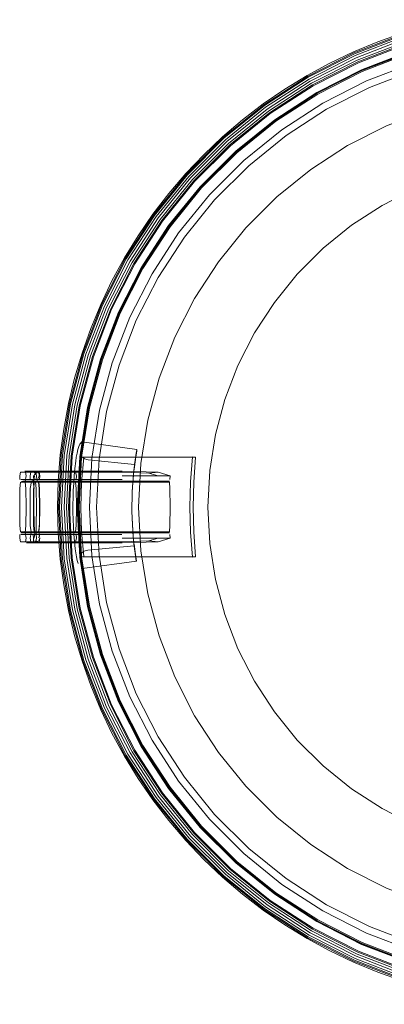
# Model space of a CAD drawing. Units: metres. Extents: x 2.38 to 6.96, y -4.16 to -0.53.
# Drawn here: x 5.24 to 5.37, y -2.81 to -2.45 of the extents above; entities that cross this region are included whole.
import ezdxf

# ---------------------------------------------------------------- set-up
doc = ezdxf.new("R2010")
doc.units = ezdxf.units.M
doc.header["$MEASUREMENT"] = 0

# ---------------------------------------------------------------- blocks, each defined once
blk = doc.blocks.new('0e8723e9-9acb-4696-9122-fbc1998381ec')
at = {"color": 18, "lineweight": 9, "true_color": 0x000000}
for p, q in [((5.35786, -2.46879), (5.37503, -2.4622)), ((5.34147, -2.47714), (5.35786, -2.46879)), ((5.31223, -2.49924), (5.32646, -2.48772)), ((5.29875, -2.51172), (5.31175, -2.49872)), ((5.29957, -2.51245), (5.31249, -2.49954)), ((5.28646, -2.52549), (5.29809, -2.51113)), ((5.28806, -2.52665), (5.29957, -2.51245)), ((5.27468, -2.53999), (5.28486, -2.52432)), ((5.2764, -2.54098), (5.28646, -2.52549)), ((5.25573, -2.59236), (5.26054, -2.57443)), ((5.25173, -2.61059), (5.25466, -2.59213)), ((5.25283, -2.6107), (5.25573, -2.59236)), ((5.25815, -2.59288), (5.25528, -2.61096)), ((5.27796, -2.61484), (5.27796, -2.61477)), ((5.23925, -2.61678), (5.23836, -2.61678)), ((5.2416, -2.61635), (5.24059, -2.61635)), ((5.2426, -2.61678), (5.24185, -2.61678)), ((5.2426, -2.61678), (5.2437, -2.61678)), ((5.24471, -2.61678), (5.2437, -2.61678)), ((5.24815, -2.61635), (5.24372, -2.61635)), ((5.24405, -2.61635), (5.24857, -2.61635)), ((5.24407, -2.61635), (5.2449, -2.61635)), ((5.25347, -2.61635), (5.2449, -2.61635)), ((5.24532, -2.61678), (5.24858, -2.61678)), ((5.24563, -2.61678), (5.24608, -2.61678)), ((5.24815, -2.61635), (5.25068, -2.61635)), ((5.24857, -2.61635), (5.25082, -2.61635)), ((5.24935, -2.61678), (5.25495, -2.61678)), ((5.25068, -2.61635), (5.25367, -2.61635)), ((5.25298, -2.61635), (5.25082, -2.61635)), ((5.25327, -2.61678), (5.2516, -2.61678)), ((5.25298, -2.61635), (5.25423, -2.61635)), ((5.25561, -2.61635), (5.25367, -2.61635)), ((5.27357, -2.61807), (5.29076, -2.61807)), ((5.24046, -2.62012), (5.23858, -2.62012)), ((5.24044, -2.62029), (5.23964, -2.62029)), ((5.24432, -2.61941), (5.24058, -2.61941)), ((5.24181, -2.61941), (5.24201, -2.61996)), ((5.24208, -2.62012), (5.24201, -2.61996)), ((5.24223, -2.62012), (5.24312, -2.62012)), ((5.24282, -2.62012), (5.24254, -2.62012)), ((5.24517, -2.61941), (5.24352, -2.61941)), ((5.24374, -2.61941), (5.24444, -2.61941)), ((5.24393, -2.62029), (5.24517, -2.62029)), ((5.25443, -2.61996), (5.24448, -2.61996)), ((5.24454, -2.61996), (5.24595, -2.61996)), ((5.24718, -2.62029), (5.24479, -2.62029)), ((5.24502, -2.61941), (5.24738, -2.61941)), ((5.24517, -2.62029), (5.24604, -2.62029)), ((5.24532, -2.62029), (5.24742, -2.62029)), ((5.24676, -2.62012), (5.24548, -2.62012)), ((5.2482, -2.61996), (5.24595, -2.61996)), ((5.24595, -2.62029), (5.2482, -2.62029)), ((5.24676, -2.62012), (5.24828, -2.62012)), ((5.24714, -2.62029), (5.24932, -2.62029)), ((5.24842, -2.62012), (5.24768, -2.62012)), ((5.24895, -2.62029), (5.24774, -2.62029)), ((5.24776, -2.62012), (5.25482, -2.62012)), ((5.25249, -2.61941), (5.24808, -2.61941)), ((5.25074, -2.61996), (5.2482, -2.61996)), ((5.25078, -2.61996), (5.24861, -2.61996)), ((5.24895, -2.62029), (5.25089, -2.62029)), ((5.24932, -2.62029), (5.25124, -2.62029)), ((5.25665, -2.61941), (5.25034, -2.61941)), ((5.25074, -2.61996), (5.25244, -2.61996)), ((5.25336, -2.61996), (5.25078, -2.61996)), ((5.25089, -2.62029), (5.25416, -2.62029)), ((5.25263, -2.61941), (5.25092, -2.61941)), ((5.26021, -2.62029), (5.25201, -2.62029)), ((5.25241, -2.61941), (5.25363, -2.61941)), ((5.25402, -2.61996), (5.25244, -2.61996)), ((5.25307, -2.62012), (5.25499, -2.62012)), ((5.26022, -2.61941), (5.25332, -2.61941)), ((5.26021, -2.61996), (5.25336, -2.61996)), ((5.28614, -2.62012), (5.25482, -2.62012)), ((5.27354, -2.61941), (5.25497, -2.61941)), ((5.27719, -2.62411), (5.27711, -2.6263)), ((5.27709, -2.6309), (5.27709, -2.63085)), ((5.24374, -2.6382), (5.24394, -2.63588)), ((5.23816, -2.63909), (5.23745, -2.63909)), ((5.23953, -2.63909), (5.23816, -2.63909)), ((5.2393, -2.6382), (5.23841, -2.6382)), ((5.23953, -2.63909), (5.24055, -2.63909)), ((5.23964, -2.63853), (5.24138, -2.63853)), ((5.2417, -2.63853), (5.24124, -2.63853)), ((5.24253, -2.63837), (5.24166, -2.63837)), ((5.24213, -2.63853), (5.2417, -2.63853)), ((5.24172, -2.63837), (5.24266, -2.63837)), ((5.24265, -2.6382), (5.24191, -2.6382)), ((5.24293, -2.63837), (5.24266, -2.63837)), ((5.24385, -2.63909), (5.24327, -2.63909)), ((5.24459, -2.63837), (5.24381, -2.63837)), ((5.24774, -2.63853), (5.24479, -2.63853)), ((5.24502, -2.63837), (5.24643, -2.63837)), ((5.24517, -2.6382), (5.24851, -2.6382)), ((5.24592, -2.6382), (5.25573, -2.6382)), ((5.25287, -2.63853), (5.24592, -2.63853)), ((5.24776, -2.63837), (5.24616, -2.63837)), ((5.25291, -2.63853), (5.24632, -2.63853)), ((5.25249, -2.63909), (5.24725, -2.63909)), ((5.25201, -2.63853), (5.24767, -2.63853)), ((5.24776, -2.63837), (5.24971, -2.63837)), ((5.24779, -2.63853), (5.25023, -2.63853)), ((5.24794, -2.63909), (5.24944, -2.63909)), ((5.24833, -2.63853), (5.25024, -2.63853)), ((5.25495, -2.6382), (5.24851, -2.6382)), ((5.24903, -2.6382), (5.25325, -2.6382)), ((5.24903, -2.63853), (5.2516, -2.63853)), ((5.24971, -2.63837), (5.25338, -2.63837)), ((5.25426, -2.63837), (5.24994, -2.63837)), ((5.25236, -2.63853), (5.25023, -2.63853)), ((5.25214, -2.63853), (5.25024, -2.63853)), ((5.25076, -2.63837), (5.25241, -2.63837)), ((5.25597, -2.63909), (5.25167, -2.63909)), ((5.25201, -2.6382), (5.27342, -2.6382)), ((5.25493, -2.63837), (5.25232, -2.63837)), ((5.25495, -2.63853), (5.25236, -2.63853)), ((5.25287, -2.63853), (5.2564, -2.63853)), ((5.25325, -2.6382), (5.25472, -2.6382)), ((5.27336, -2.63837), (5.25338, -2.63837)), ((5.25452, -2.63853), (5.25373, -2.63853)), ((5.25472, -2.6382), (5.25631, -2.6382)), ((5.25478, -2.63909), (5.2735, -2.63909)), ((5.27345, -2.6382), (5.25495, -2.6382)), ((5.25495, -2.63853), (5.26029, -2.63853)), ((5.23836, -2.64171), (5.24118, -2.64171)), ((5.24405, -2.64214), (5.23983, -2.64214)), ((5.24328, -2.64171), (5.24417, -2.64171)), ((5.2454, -2.64214), (5.24373, -2.64214)), ((5.24375, -2.64135), (5.24404, -2.64028)), ((5.246, -2.64214), (5.24405, -2.64214)), ((5.2444, -2.64214), (5.24936, -2.64214)), ((5.24486, -2.64171), (5.24608, -2.64171)), ((5.2454, -2.64214), (5.24994, -2.64214)), ((5.24987, -2.64171), (5.24591, -2.64171)), ((5.24931, -2.64214), (5.246, -2.64214)), ((5.24782, -2.64171), (5.24608, -2.64171)), ((5.25148, -2.64171), (5.24784, -2.64171)), ((5.24931, -2.64214), (5.25229, -2.64214)), ((5.25347, -2.64214), (5.24994, -2.64214)), ((5.25025, -2.64171), (5.2536, -2.64171)), ((5.2527, -2.64171), (5.2509, -2.64171)), ((5.25148, -2.64171), (5.25578, -2.64171)), ((5.25423, -2.64214), (5.25229, -2.64214)), ((5.2527, -2.64171), (5.25412, -2.64171)), ((5.27355, -2.64214), (5.25347, -2.64214)), ((5.25475, -2.64171), (5.25593, -2.64171)), ((5.25666, -2.64171), (5.25593, -2.64171)), ((5.27502, -2.7183), (5.26655, -2.70169)), ((5.27563, -2.71795), (5.2672, -2.7014)), ((5.27777, -2.71672), (5.26946, -2.7004)), ((5.30984, -2.7619), (5.29662, -2.74869)), ((5.32605, -2.77135), (5.31175, -2.75978)), ((5.32553, -2.77206), (5.31116, -2.76043)), ((5.3575, -2.79051), (5.37476, -2.79713)), ((5.37537, -2.79525), (5.35831, -2.7887))]:
    blk.add_line(p, q, dxfattribs=at)
for points in [[(5.37448, -2.46052), (5.35714, -2.46718), (5.37448, -2.46052), (5.39243, -2.45572)], [(5.42933, -2.45431), (5.41103, -2.45527), (5.39294, -2.45813), (5.37525, -2.46287), (5.35815, -2.46943), (5.37525, -2.46287), (5.39294, -2.45813), (5.41103, -2.45527), (5.42933, -2.45431), (5.44762, -2.45527)], [(5.3567, -2.46618), (5.34004, -2.47466), (5.32437, -2.48483), (5.30984, -2.49659), (5.32437, -2.48483), (5.34004, -2.47466), (5.3567, -2.46618), (5.37414, -2.45948)], [(5.35685, -2.46653), (5.34024, -2.475), (5.35685, -2.46653), (5.37427, -2.45985)], [(5.37537, -2.46325), (5.35831, -2.46979), (5.34202, -2.47809), (5.35831, -2.46979), (5.37537, -2.46325), (5.39302, -2.45852)], [(5.3575, -2.46798), (5.34103, -2.47637), (5.32553, -2.48644), (5.34103, -2.47637), (5.3575, -2.46798), (5.37476, -2.46136)], [(5.34059, -2.47561), (5.32501, -2.48572), (5.34059, -2.47561), (5.35714, -2.46718)], [(5.34183, -2.47775), (5.32646, -2.48772), (5.34183, -2.47775), (5.35815, -2.46943)], [(5.3246, -2.48515), (5.3101, -2.49688), (5.3246, -2.48515), (5.34024, -2.475)], [(5.32605, -2.48715), (5.31175, -2.49872), (5.32605, -2.48715), (5.34147, -2.47714)], [(5.32669, -2.48804), (5.31249, -2.49954), (5.32669, -2.48804), (5.34202, -2.47809)], [(5.31058, -2.49741), (5.29744, -2.51054), (5.31058, -2.49741), (5.32501, -2.48572)], [(5.31116, -2.49806), (5.29809, -2.51113), (5.31116, -2.49806), (5.32553, -2.48644)], [(5.29691, -2.51007), (5.28518, -2.52456), (5.27502, -2.54019), (5.28518, -2.52456), (5.29691, -2.51007), (5.3101, -2.49688)], [(5.30984, -2.49659), (5.29662, -2.5098), (5.28486, -2.52432), (5.29662, -2.5098)], [(5.28775, -2.52642), (5.27777, -2.54178), (5.28775, -2.52642), (5.29928, -2.51219), (5.31223, -2.49924), (5.29928, -2.51219)], [(5.34124, -2.50805), (5.32905, -2.51792), (5.31796, -2.52901), (5.30808, -2.54119), (5.31796, -2.52901), (5.32905, -2.51792), (5.34124, -2.50805), (5.35439, -2.49951)], [(5.39068, -2.51036), (5.37846, -2.51505), (5.3668, -2.52099), (5.37846, -2.51505), (5.39068, -2.51036), (5.40333, -2.50698)], [(5.28575, -2.52497), (5.29744, -2.51054), (5.28575, -2.52497), (5.27563, -2.54054)], [(5.28718, -2.52601), (5.27716, -2.54143), (5.28718, -2.52601), (5.29875, -2.51172)], [(5.27811, -2.54197), (5.28806, -2.52665), (5.27811, -2.54197), (5.26981, -2.55825), (5.26326, -2.57531), (5.25853, -2.59296), (5.26326, -2.57531), (5.26981, -2.55825)], [(5.268, -2.55745), (5.26138, -2.5747), (5.2566, -2.59255), (5.2537, -2.6108), (5.2566, -2.59255), (5.26138, -2.5747), (5.268, -2.55745), (5.2764, -2.54098)], [(5.2595, -2.57409), (5.25466, -2.59213), (5.2595, -2.57409), (5.26619, -2.55664), (5.27468, -2.53999), (5.26619, -2.55664)], [(5.26655, -2.5568), (5.25987, -2.57421), (5.25504, -2.59222), (5.25987, -2.57421), (5.26655, -2.5568), (5.27502, -2.54019)], [(5.27563, -2.54054), (5.2672, -2.55709), (5.26054, -2.57443), (5.2672, -2.55709)], [(5.2868, -2.58295), (5.28274, -2.5981), (5.2868, -2.58295), (5.29242, -2.56831), (5.29954, -2.55434), (5.30808, -2.54119), (5.29954, -2.55434), (5.29242, -2.56831)], [(5.26881, -2.55781), (5.26222, -2.57497), (5.25746, -2.59273), (5.25458, -2.61089), (5.25746, -2.59273), (5.26222, -2.57497), (5.26881, -2.55781), (5.27716, -2.54143)], [(5.26946, -2.55809), (5.26289, -2.57519), (5.25815, -2.59288), (5.26289, -2.57519), (5.26946, -2.55809), (5.27777, -2.54178)], [(5.25213, -2.61063), (5.25115, -2.62925), (5.25213, -2.64786), (5.25115, -2.62925), (5.25213, -2.61063), (5.25504, -2.59222)], [(5.25076, -2.62925), (5.25173, -2.64791), (5.25076, -2.62925), (5.25173, -2.61059)], [(5.25186, -2.62925), (5.25283, -2.64779), (5.25186, -2.62925), (5.25283, -2.6107)], [(5.25274, -2.62925), (5.2537, -2.6477), (5.2566, -2.66595), (5.26138, -2.6838), (5.2566, -2.66595), (5.2537, -2.6477), (5.25274, -2.62925), (5.2537, -2.6108)], [(5.25362, -2.62925), (5.25458, -2.64761), (5.25746, -2.66577), (5.25458, -2.64761), (5.25362, -2.62925), (5.25458, -2.61089)], [(5.25433, -2.62925), (5.25528, -2.64753), (5.25433, -2.62925), (5.25528, -2.61096)], [(5.27801, -2.6144)], [(5.24242, -2.62012)], [(5.25507, -2.62029)], [(5.25466, -2.66636), (5.2595, -2.68441), (5.25466, -2.66636), (5.25173, -2.64791)], [(5.25504, -2.66628), (5.25987, -2.68429), (5.26655, -2.70169), (5.25987, -2.68429), (5.25504, -2.66628), (5.25213, -2.64786)], [(5.25573, -2.66613), (5.26054, -2.68407), (5.2672, -2.7014), (5.26054, -2.68407), (5.25573, -2.66613), (5.25283, -2.64779)], [(5.26289, -2.68331), (5.26946, -2.7004), (5.26289, -2.68331), (5.25815, -2.66562), (5.25528, -2.64753), (5.25815, -2.66562)], [(5.26222, -2.68352), (5.26881, -2.70069), (5.26222, -2.68352), (5.25746, -2.66577)], [(5.26619, -2.70185), (5.27468, -2.7185), (5.26619, -2.70185), (5.2595, -2.68441)], [(5.268, -2.70105), (5.2764, -2.71751), (5.28646, -2.73301), (5.2764, -2.71751), (5.268, -2.70105), (5.26138, -2.6838)], [(5.27811, -2.71652), (5.28806, -2.73184), (5.29957, -2.74604), (5.31249, -2.75896), (5.32669, -2.77046), (5.31249, -2.75896), (5.29957, -2.74604), (5.28806, -2.73184), (5.27811, -2.71652), (5.26981, -2.70024)], [(5.28718, -2.73249), (5.27716, -2.71707), (5.26881, -2.70069), (5.27716, -2.71707)], [(5.28775, -2.73207), (5.29928, -2.7463), (5.28775, -2.73207), (5.27777, -2.71672)], [(5.28486, -2.73417), (5.29662, -2.74869), (5.28486, -2.73417), (5.27468, -2.7185)], [(5.28518, -2.73394), (5.27502, -2.7183), (5.28518, -2.73394), (5.29691, -2.74843), (5.3101, -2.76161), (5.3246, -2.77334), (5.34024, -2.7835), (5.35685, -2.79196), (5.37427, -2.79864), (5.35685, -2.79196), (5.34024, -2.7835), (5.3246, -2.77334), (5.3101, -2.76161), (5.29691, -2.74843)], [(5.28575, -2.73352), (5.27563, -2.71795), (5.28575, -2.73352), (5.29744, -2.74795), (5.31058, -2.76108), (5.29744, -2.74795)], [(5.29809, -2.74736), (5.31116, -2.76043), (5.29809, -2.74736), (5.28646, -2.73301)], [(5.29875, -2.74678), (5.31175, -2.75978), (5.29875, -2.74678), (5.28718, -2.73249)], [(5.31223, -2.75925), (5.32646, -2.77077), (5.34183, -2.78075), (5.32646, -2.77077), (5.31223, -2.75925), (5.29928, -2.7463)], [(5.32437, -2.77366), (5.34004, -2.78384), (5.32437, -2.77366), (5.30984, -2.7619)], [(5.32501, -2.77277), (5.34059, -2.78288), (5.32501, -2.77277), (5.31058, -2.76108)], [(5.34202, -2.78041), (5.35831, -2.7887), (5.34202, -2.78041), (5.32669, -2.77046)], [(5.34103, -2.78212), (5.3575, -2.79051), (5.34103, -2.78212), (5.32553, -2.77206)], [(5.34147, -2.78136), (5.35786, -2.7897), (5.37503, -2.79629), (5.35786, -2.7897), (5.34147, -2.78136), (5.32605, -2.77135)], [(5.35815, -2.78906), (5.37525, -2.79562), (5.35815, -2.78906), (5.34183, -2.78075)], [(5.3567, -2.79232), (5.37414, -2.79901), (5.3922, -2.80385), (5.37414, -2.79901), (5.3567, -2.79232), (5.34004, -2.78384)], [(5.35714, -2.79131), (5.37448, -2.79797), (5.35714, -2.79131), (5.34059, -2.78288)]]:
    blk.add_lwpolyline(points, close=True, dxfattribs=at)
for points in [[(5.34355, -2.48074), (5.35955, -2.47259), (5.37632, -2.46616), (5.39366, -2.46151), (5.41139, -2.45871)], [(5.41138, -2.45858), (5.39363, -2.46139), (5.37628, -2.46604), (5.3595, -2.47247)], [(5.3595, -2.47247), (5.37628, -2.46604), (5.39363, -2.46139), (5.41138, -2.45858)], [(5.35955, -2.47259), (5.37632, -2.46616), (5.39366, -2.46151), (5.41139, -2.45871), (5.42933, -2.45777)], [(5.36521, -2.46229), (5.37404, -2.45916), (5.38302, -2.4565)], [(5.29383, -2.53084), (5.30486, -2.51722), (5.31726, -2.50483), (5.33088, -2.4938), (5.34559, -2.48426), (5.36121, -2.4763), (5.37757, -2.47002), (5.3945, -2.46549), (5.41182, -2.46275)], [(5.30486, -2.51722), (5.31726, -2.50483), (5.33088, -2.4938), (5.34559, -2.48426), (5.36121, -2.4763), (5.37757, -2.47002), (5.3945, -2.46549), (5.41182, -2.46275), (5.42933, -2.46183), (5.41182, -2.46275)], [(5.32417, -2.48456), (5.33189, -2.47926), (5.33987, -2.47437), (5.3481, -2.4699), (5.35656, -2.46587), (5.36521, -2.46229)], [(5.32869, -2.49078), (5.34372, -2.48102), (5.35969, -2.47289), (5.37642, -2.46647)], [(5.32869, -2.49078), (5.34372, -2.48102), (5.35969, -2.47289), (5.37642, -2.46647)], [(5.34337, -2.48043), (5.35941, -2.47226), (5.3762, -2.46582)], [(5.42933, -2.46436), (5.41208, -2.46527), (5.39503, -2.46797), (5.37836, -2.47243), (5.36224, -2.47862), (5.34685, -2.48645)], [(5.3595, -2.47247), (5.34349, -2.48063), (5.32842, -2.49041), (5.31445, -2.50172)], [(5.3595, -2.47247), (5.34349, -2.48063), (5.32842, -2.49041), (5.31445, -2.50172)], [(5.3285, -2.49052), (5.34355, -2.48074), (5.35955, -2.47259)], [(5.34337, -2.48043), (5.32828, -2.49022), (5.3143, -2.50154), (5.30158, -2.51426), (5.29025, -2.52824), (5.28045, -2.54333), (5.27228, -2.55935), (5.26584, -2.57615), (5.26118, -2.59352), (5.25836, -2.61128), (5.25742, -2.62925), (5.25836, -2.64721), (5.26118, -2.66497), (5.26584, -2.68235), (5.27228, -2.69914), (5.28045, -2.71517), (5.29025, -2.73025), (5.30158, -2.74423), (5.3143, -2.75695)], [(5.29055, -2.52845), (5.30185, -2.5145), (5.31454, -2.50181), (5.3285, -2.49052), (5.34355, -2.48074)], [(5.35439, -2.49951), (5.36837, -2.49239), (5.38302, -2.48677), (5.36837, -2.49239), (5.35439, -2.49951), (5.36837, -2.49239), (5.38302, -2.48677), (5.39817, -2.48271), (5.41366, -2.48026), (5.42933, -2.47944), (5.44499, -2.48026)], [(5.29029, -2.5167), (5.29637, -2.50958), (5.30282, -2.50279), (5.30961, -2.49634), (5.31674, -2.49026), (5.32417, -2.48456)], [(5.39817, -2.48271), (5.38302, -2.48677), (5.39817, -2.48271), (5.38302, -2.48677), (5.36837, -2.49239), (5.35439, -2.49951), (5.34124, -2.50805), (5.32905, -2.51792), (5.31796, -2.52901), (5.30808, -2.54119), (5.31796, -2.52901), (5.32905, -2.51792), (5.34124, -2.50805), (5.35439, -2.49951)], [(5.34685, -2.48645), (5.33238, -2.49585), (5.31896, -2.50672), (5.30675, -2.51892)], [(5.32869, -2.49078), (5.31476, -2.50206), (5.30209, -2.51472), (5.29081, -2.52865), (5.28105, -2.54367), (5.27291, -2.55963)], [(5.28105, -2.54367), (5.29081, -2.52865), (5.30209, -2.51472), (5.31476, -2.50206), (5.32869, -2.49078)], [(5.29055, -2.52845), (5.30185, -2.5145), (5.31454, -2.50181), (5.3285, -2.49052)], [(5.31445, -2.50172), (5.30175, -2.51442), (5.29044, -2.52838), (5.28065, -2.54344), (5.2725, -2.55945), (5.26606, -2.57622), (5.2614, -2.59357)], [(5.2614, -2.59357), (5.26606, -2.57622), (5.2725, -2.55945), (5.28065, -2.54344), (5.29044, -2.52838), (5.30175, -2.51442), (5.31445, -2.50172)], [(5.30675, -2.51892), (5.29588, -2.53233), (5.28648, -2.54681), (5.27864, -2.56218), (5.27246, -2.5783)], [(5.29029, -2.5167), (5.28459, -2.52413), (5.27928, -2.53184), (5.27439, -2.53983)], [(5.28428, -2.54554), (5.29383, -2.53084), (5.30486, -2.51722)], [(5.31509, -2.5784), (5.3104, -2.59062), (5.31509, -2.5784), (5.32103, -2.56675), (5.32816, -2.55577), (5.3364, -2.54561), (5.34565, -2.53635), (5.35583, -2.52812), (5.3668, -2.52099)], [(5.3668, -2.52099), (5.35583, -2.52812), (5.34565, -2.53635), (5.3364, -2.54561)], [(5.26153, -2.6649), (5.25872, -2.64717), (5.25778, -2.62925), (5.25872, -2.61132), (5.26153, -2.59359), (5.26618, -2.57626), (5.27261, -2.5595), (5.28077, -2.54351), (5.29055, -2.52845)], [(5.29055, -2.52845), (5.28077, -2.54351), (5.27261, -2.5595), (5.26618, -2.57626), (5.26153, -2.59359), (5.25872, -2.61132), (5.25778, -2.62925), (5.25872, -2.64717)], [(5.27004, -2.57751), (5.27633, -2.56115), (5.28428, -2.54554), (5.29383, -2.53084)], [(5.25652, -2.58296), (5.25918, -2.57398), (5.2623, -2.56516), (5.26589, -2.55651), (5.26992, -2.54806), (5.27439, -2.53983)], [(5.2868, -2.58295), (5.29242, -2.56831), (5.29954, -2.55434), (5.30808, -2.54119)], [(5.30808, -2.54119), (5.29954, -2.55434), (5.29242, -2.56831), (5.2868, -2.58295)], [(5.26649, -2.57636), (5.27291, -2.55963), (5.28105, -2.54367)], [(5.27004, -2.68098), (5.26551, -2.66406), (5.26276, -2.64675), (5.26185, -2.62925), (5.26276, -2.61175), (5.26551, -2.59444), (5.27004, -2.57751), (5.27633, -2.56115), (5.28428, -2.54554)], [(5.3364, -2.54561), (5.32816, -2.55577), (5.32103, -2.56675), (5.31509, -2.5784)], [(5.25811, -2.62925), (5.25905, -2.61136), (5.26185, -2.59366), (5.26649, -2.57636), (5.27291, -2.55963)], [(5.26649, -2.57636), (5.26185, -2.59366), (5.25905, -2.61136), (5.25811, -2.62925)], [(5.27633, -2.69734), (5.27004, -2.68098), (5.26551, -2.66406), (5.26276, -2.64675), (5.26185, -2.62925), (5.26276, -2.61175), (5.26551, -2.59444), (5.27004, -2.57751)], [(5.27246, -2.5783), (5.26799, -2.59497), (5.26529, -2.61201), (5.26438, -2.62925), (5.26529, -2.64648), (5.26799, -2.66353), (5.27246, -2.6802)], [(5.25652, -2.58296), (5.25433, -2.59206), (5.25262, -2.60127)], [(5.29242, -2.69018), (5.2868, -2.67554), (5.28274, -2.66039), (5.28028, -2.64491), (5.27946, -2.62925), (5.28028, -2.61359), (5.28274, -2.5981), (5.2868, -2.58295), (5.28274, -2.5981)], [(5.30497, -2.61618), (5.30701, -2.60326), (5.3104, -2.59062), (5.30701, -2.60326), (5.30497, -2.61618), (5.30428, -2.62925), (5.30497, -2.64231), (5.30701, -2.65524), (5.3104, -2.66787), (5.31509, -2.68009)], [(5.25567, -2.611), (5.25853, -2.59296), (5.25567, -2.611), (5.25472, -2.62925), (5.25567, -2.64749), (5.25853, -2.66554)], [(5.25859, -2.64719), (5.25765, -2.62925), (5.25859, -2.61131), (5.2614, -2.59357)], [(5.25859, -2.64719), (5.25765, -2.62925), (5.25859, -2.61131), (5.2614, -2.59357)], [(5.25262, -2.60127), (5.2514, -2.61055), (5.25067, -2.61989), (5.25042, -2.62925), (5.25067, -2.63861)], [(5.28274, -2.5981), (5.28028, -2.61359), (5.27946, -2.62925), (5.28028, -2.64491), (5.28274, -2.66039)], [(5.29242, -2.69018), (5.2868, -2.67554), (5.28274, -2.66039), (5.28028, -2.64491), (5.27946, -2.62925), (5.28028, -2.61359), (5.28274, -2.5981), (5.28028, -2.61359)], [(5.25837, -2.60664), (5.258, -2.60757), (5.2577, -2.60862), (5.25741, -2.6099), (5.25714, -2.61136), (5.25693, -2.61279), (5.25664, -2.6154)], [(5.25837, -2.60664), (5.25912, -2.6058), (5.2789, -2.60855)], [(5.25853, -2.66554), (5.26326, -2.68318), (5.26981, -2.70024), (5.26326, -2.68318), (5.25853, -2.66554), (5.25567, -2.64749), (5.25472, -2.62925), (5.25567, -2.611)], [(5.29884, -2.64725), (5.25872, -2.64717), (5.25809, -2.63826), (5.25786, -2.62925), (5.25809, -2.62023), (5.25872, -2.61132)], [(5.25891, -2.6109), (5.25868, -2.61232)], [(5.25981, -2.64706), (5.29993, -2.64714), (5.29884, -2.64725), (5.29813, -2.63826), (5.2979, -2.62925), (5.29813, -2.62023), (5.29884, -2.61124), (5.25872, -2.61132), (5.25981, -2.61144)], [(5.25981, -2.61144), (5.25904, -2.62029), (5.25881, -2.62925), (5.25904, -2.6382)], [(5.26144, -2.6123), (5.26006, -2.61196), (5.25913, -2.61128)], [(5.29884, -2.61124), (5.29993, -2.61136), (5.25981, -2.61144)], [(5.27879, -2.60919), (5.27805, -2.61407), (5.27887, -2.6087), (5.27806, -2.61403), (5.26144, -2.6123)], [(5.27813, -2.61351), (5.27796, -2.61484), (5.27813, -2.61351), (5.27832, -2.61215), (5.2785, -2.61095), (5.27866, -2.60995), (5.27887, -2.6087)], [(5.2789, -2.60855), (5.27805, -2.61407), (5.27887, -2.6087), (5.27804, -2.61414), (5.27879, -2.60919), (5.27803, -2.61425), (5.27866, -2.60995), (5.27801, -2.6144), (5.2785, -2.61095), (5.27799, -2.61458)], [(5.27879, -2.60919), (5.27804, -2.61414), (5.27866, -2.60995), (5.27803, -2.61425), (5.2785, -2.61095), (5.27801, -2.6144), (5.27832, -2.61215), (5.27799, -2.61458), (5.27813, -2.61351)], [(5.27887, -2.6087), (5.27866, -2.60995), (5.2785, -2.61095), (5.27832, -2.61215), (5.27813, -2.61351)], [(5.29993, -2.64714), (5.29923, -2.6382), (5.29899, -2.62925), (5.29923, -2.62029), (5.29993, -2.61136)], [(5.25664, -2.6154), (5.2564, -2.61802), (5.2562, -2.62064), (5.25606, -2.62326), (5.25597, -2.62588)], [(5.25775, -2.62339), (5.25788, -2.62082), (5.25807, -2.61826), (5.2583, -2.6157), (5.25859, -2.61315)], [(5.27796, -2.61484), (5.2777, -2.61712), (5.27748, -2.61941), (5.27732, -2.62171), (5.27719, -2.62401), (5.27711, -2.6263), (5.27708, -2.6286)], [(5.27792, -2.61515), (5.27767, -2.61739), (5.27747, -2.61963), (5.27731, -2.62187), (5.27719, -2.62411)], [(5.27792, -2.61515), (5.27767, -2.61739), (5.27747, -2.61963), (5.27731, -2.62187)], [(5.27796, -2.61484), (5.2777, -2.61712), (5.27748, -2.61941), (5.27732, -2.62171)], [(5.27792, -2.61515), (5.2777, -2.61712), (5.27748, -2.61941)], [(5.27767, -2.61739), (5.27792, -2.61515)], [(5.27799, -2.61458), (5.27832, -2.61215), (5.27796, -2.61477), (5.27813, -2.61351), (5.27792, -2.61515)], [(5.29242, -2.69018), (5.2868, -2.67554), (5.28274, -2.66039), (5.28028, -2.64491), (5.27946, -2.62925), (5.28028, -2.61359)], [(5.23881, -2.61996), (5.23915, -2.61807), (5.23886, -2.61678), (5.23713, -2.61678), (5.23684, -2.61807), (5.23692, -2.61941)], [(5.23725, -2.61678), (5.23834, -2.61678)], [(5.2374, -2.61678)], [(5.23798, -2.61678), (5.23898, -2.61678)], [(5.23798, -2.61678)], [(5.23826, -2.61635)], [(5.24404, -2.61807), (5.24376, -2.61678), (5.24273, -2.61635), (5.23983, -2.61635), (5.2387, -2.61635)], [(5.2387, -2.61635)], [(5.24059, -2.61635), (5.23884, -2.61635)], [(5.23913, -2.61678), (5.24077, -2.61678)], [(5.23913, -2.61678)], [(5.24067, -2.61678), (5.23956, -2.61678)], [(5.24077, -2.61678), (5.24194, -2.61678), (5.23973, -2.61678)], [(5.24257, -2.61678), (5.24084, -2.61678), (5.24055, -2.61807), (5.24063, -2.61941)], [(5.24219, -2.61822), (5.24194, -2.61955), (5.24082, -2.61996)], [(5.24092, -2.61678)], [(5.24134, -2.61678), (5.24529, -2.61678)], [(5.24307, -2.61678), (5.24145, -2.61678)], [(5.24372, -2.61635), (5.2416, -2.61635)], [(5.24171, -2.61996), (5.24297, -2.61996), (5.2438, -2.61807)], [(5.24294, -2.61678), (5.24179, -2.61822)], [(5.24185, -2.61944), (5.24179, -2.61822)], [(5.24334, -2.61678), (5.24182, -2.61678)], [(5.24182, -2.61678)], [(5.2438, -2.61807), (5.24376, -2.61678), (5.24194, -2.61678)], [(5.24209, -2.61714), (5.24289, -2.61635), (5.24356, -2.61712)], [(5.24228, -2.61635), (5.24407, -2.61635), (5.24273, -2.61635)], [(5.24228, -2.61635)], [(5.24257, -2.61678), (5.24286, -2.61807), (5.24277, -2.61941)], [(5.24278, -2.61635)], [(5.24307, -2.61678)], [(5.24338, -2.61678), (5.24527, -2.61678)], [(5.24404, -2.61807), (5.24397, -2.61941)], [(5.24453, -2.61678)], [(5.24453, -2.61678)], [(5.24471, -2.61678), (5.24591, -2.61678)], [(5.24591, -2.61678), (5.24722, -2.61678), (5.24601, -2.61678), (5.24486, -2.61678)], [(5.24784, -2.61678), (5.2452, -2.61678)], [(5.24626, -2.61678), (5.24737, -2.61678), (5.24608, -2.61678)], [(5.24961, -2.61678), (5.24737, -2.61678), (5.24857, -2.61678)], [(5.25074, -2.61678), (5.24898, -2.61678), (5.24782, -2.61678), (5.25477, -2.61678)], [(5.24894, -2.61678), (5.24782, -2.61678)], [(5.24894, -2.61678), (5.25148, -2.61678), (5.2527, -2.61678)], [(5.24935, -2.61678), (5.25076, -2.61678)], [(5.25292, -2.61678), (5.25152, -2.61678), (5.24961, -2.61678)], [(5.2516, -2.61678)], [(5.29076, -2.61807), (5.28646, -2.61678), (5.28312, -2.61712), (5.27354, -2.61678), (5.252, -2.61678)], [(5.2527, -2.61678), (5.25475, -2.61678), (5.25322, -2.61678)], [(5.25673, -2.61678), (5.25292, -2.61678)], [(5.28646, -2.61678), (5.27355, -2.61635), (5.25347, -2.61635)], [(5.25561, -2.61635), (5.25423, -2.61635)], [(5.25475, -2.61678), (5.25636, -2.61678)], [(5.25477, -2.61678)], [(5.25706, -2.61941), (5.25715, -2.61807), (5.25686, -2.61678), (5.25512, -2.61678), (5.25483, -2.61807), (5.25492, -2.61941)], [(5.28646, -2.61678), (5.28311, -2.61712), (5.27357, -2.61678), (5.25495, -2.61678)], [(5.27767, -2.61739), (5.27748, -2.61941), (5.27732, -2.62171), (5.27719, -2.62401)], [(5.28311, -2.61712), (5.28647, -2.61807), (5.29076, -2.61807), (5.2907, -2.61941)], [(5.30497, -2.64231), (5.30428, -2.62925), (5.30497, -2.61618)], [(5.23692, -2.62261), (5.23718, -2.62029)], [(5.23718, -2.61996)], [(5.23728, -2.61941), (5.23879, -2.61941), (5.24058, -2.61941)], [(5.23728, -2.61941)], [(5.23839, -2.62029), (5.2373, -2.62029), (5.23841, -2.62029), (5.24191, -2.62029), (5.24309, -2.62029)], [(5.23736, -2.62012)], [(5.23745, -2.61941), (5.23905, -2.61941)], [(5.23745, -2.61996)], [(5.23858, -2.62012), (5.23745, -2.62012)], [(5.2379, -2.61996), (5.23907, -2.61996), (5.23803, -2.61996)], [(5.2379, -2.61996)], [(5.24358, -2.62029), (5.23921, -2.62012), (5.23807, -2.62012)], [(5.23839, -2.62029), (5.24534, -2.62029)], [(5.23872, -2.62012), (5.24045, -2.62012)], [(5.23872, -2.62012)], [(5.23915, -2.62925), (5.23907, -2.62261), (5.23881, -2.62029)], [(5.23905, -2.61941), (5.24027, -2.61941)], [(5.24082, -2.61996), (5.23907, -2.61996), (5.24044, -2.61996)], [(5.23915, -2.62029)], [(5.24463, -2.62012), (5.24219, -2.62012), (5.23947, -2.62012)], [(5.24296, -2.62029), (5.24062, -2.62029), (5.2395, -2.62029)], [(5.23976, -2.61941)], [(5.23979, -2.61996), (5.24718, -2.61996), (5.24959, -2.61996)], [(5.24188, -2.61996), (5.23979, -2.61996)], [(5.24044, -2.61996), (5.2424, -2.61996), (5.24365, -2.61996)], [(5.25201, -2.62029), (5.24333, -2.62029), (5.24191, -2.62029), (5.24044, -2.62029)], [(5.24229, -2.62029), (5.24046, -2.62012)], [(5.24106, -2.62012), (5.24063, -2.62261), (5.24055, -2.62925), (5.24063, -2.63588)], [(5.24072, -2.61941)], [(5.24072, -2.61941)], [(5.24119, -2.62029)], [(5.24119, -2.62029)], [(5.24241, -2.61941), (5.24123, -2.61941)], [(5.24156, -2.62012)], [(5.24164, -2.61941)], [(5.24171, -2.61941)], [(5.24171, -2.61996), (5.24454, -2.61996)], [(5.24171, -2.62029)], [(5.24171, -2.62029), (5.24208, -2.62261)], [(5.24172, -2.62012)], [(5.24188, -2.61996), (5.2437, -2.61996)], [(5.24188, -2.62029), (5.24348, -2.62029)], [(5.24204, -2.62029), (5.24189, -2.62261)], [(5.24221, -2.6382), (5.24204, -2.63588), (5.24191, -2.62925), (5.24189, -2.62261), (5.24201, -2.62029)], [(5.24201, -2.62029), (5.24328, -2.62012), (5.24499, -2.62012)], [(5.24205, -2.62012)], [(5.24212, -2.62012)], [(5.24216, -2.62012)], [(5.24229, -2.62029), (5.2436, -2.62029), (5.24532, -2.62029)], [(5.24502, -2.61941), (5.24374, -2.61941), (5.24241, -2.61941)], [(5.24286, -2.62925), (5.24277, -2.62261), (5.24252, -2.62029)], [(5.24357, -2.61996), (5.24253, -2.62012)], [(5.24265, -2.61941), (5.24372, -2.61941), (5.24265, -2.61941), (5.2442, -2.61941)], [(5.24301, -2.61996)], [(5.24301, -2.62029), (5.25143, -2.62029), (5.25291, -2.62029), (5.24742, -2.62029)], [(5.24549, -2.62012), (5.24313, -2.62012)], [(5.24315, -2.62012)], [(5.24502, -2.62012), (5.24347, -2.62012)], [(5.24479, -2.62029), (5.24348, -2.62029)], [(5.24358, -2.61941)], [(5.24379, -2.62261), (5.2436, -2.62029)], [(5.24379, -2.62261), (5.24393, -2.62925), (5.24394, -2.63588), (5.24404, -2.62925), (5.24397, -2.62261), (5.24374, -2.62029)], [(5.24393, -2.61996)], [(5.24656, -2.61996), (5.24861, -2.61996), (5.24742, -2.61996), (5.24443, -2.61996)], [(5.24653, -2.62012), (5.24465, -2.62012)], [(5.24472, -2.61941), (5.24838, -2.61941)], [(5.24472, -2.61941)], [(5.24475, -2.61996), (5.24605, -2.61996), (5.2448, -2.61996)], [(5.24499, -2.62012), (5.24763, -2.62012), (5.24878, -2.62012), (5.2501, -2.62012), (5.25153, -2.62012), (5.25333, -2.62012)], [(5.24513, -2.61941), (5.24794, -2.61941)], [(5.24791, -2.61941), (5.24517, -2.61941)], [(5.2454, -2.61941), (5.24647, -2.61941), (5.24808, -2.61941), (5.24704, -2.61941), (5.24538, -2.61941)], [(5.24548, -2.62012), (5.24702, -2.62012)], [(5.24776, -2.62012), (5.24549, -2.62012)], [(5.2459, -2.62012), (5.24757, -2.62012), (5.24953, -2.62012)], [(5.24774, -2.62029), (5.24604, -2.62029)], [(5.24959, -2.61996), (5.24656, -2.61996)], [(5.24738, -2.61941), (5.25032, -2.61941)], [(5.24768, -2.62012), (5.24878, -2.62012)], [(5.24803, -2.61941), (5.24913, -2.61941), (5.2503, -2.61941)], [(5.2482, -2.62029), (5.25589, -2.62029), (5.25443, -2.62029)], [(5.24828, -2.62012), (5.24992, -2.62012), (5.25127, -2.62012)], [(5.25241, -2.61941), (5.25032, -2.61941), (5.24838, -2.61941)], [(5.24842, -2.62012), (5.25021, -2.62012)], [(5.24955, -2.61941), (5.24848, -2.61941), (5.24968, -2.61941)], [(5.25482, -2.61996), (5.24862, -2.61996)], [(5.24873, -2.62012), (5.24992, -2.62012), (5.25319, -2.62012)], [(5.24955, -2.61941), (5.25332, -2.61941)], [(5.2497, -2.61941), (5.25113, -2.61941), (5.25263, -2.61941)], [(5.25482, -2.61996), (5.25089, -2.61996), (5.27345, -2.61996)], [(5.25119, -2.62012), (5.25307, -2.62012)], [(5.25467, -2.62012), (5.25119, -2.62012)], [(5.26021, -2.62029), (5.27345, -2.62029), (5.25124, -2.62029)], [(5.25467, -2.62012), (5.25127, -2.62012)], [(5.25266, -2.61941), (5.25394, -2.61941), (5.25497, -2.61941)], [(5.25443, -2.62029), (5.25291, -2.62029), (5.25416, -2.62029)], [(5.25319, -2.62012), (5.25523, -2.62012)], [(5.25333, -2.61941), (5.2549, -2.61941)], [(5.25333, -2.62012), (5.25556, -2.62012)], [(5.25668, -2.61996), (5.25402, -2.61996)], [(5.25443, -2.61996), (5.2564, -2.61996)], [(5.25481, -2.61941), (5.25686, -2.61941)], [(5.25492, -2.63909), (5.25492, -2.63588), (5.25483, -2.62925), (5.25492, -2.62261), (5.25518, -2.62029)], [(5.25493, -2.62012), (5.2904, -2.62012)], [(5.2552, -2.62012)], [(5.25556, -2.62012), (5.25661, -2.62012)], [(5.25715, -2.62925), (5.25706, -2.62261), (5.2568, -2.62029)], [(5.27345, -2.61996), (5.29052, -2.61996)], [(5.28625, -2.62029), (5.27345, -2.62029), (5.29052, -2.62029), (5.2907, -2.62261)], [(5.27714, -2.6332), (5.27709, -2.6309), (5.27708, -2.6286), (5.27711, -2.6263), (5.27719, -2.62401), (5.27732, -2.62171)], [(5.27731, -2.62187), (5.27719, -2.62411), (5.27711, -2.62636), (5.27719, -2.62411)], [(5.27747, -2.61963), (5.27732, -2.62171), (5.27719, -2.62401)], [(5.28614, -2.62012), (5.2904, -2.62012)], [(5.23692, -2.62261), (5.23684, -2.62925), (5.23692, -2.63588), (5.23718, -2.6382)], [(5.24181, -2.62261), (5.24174, -2.62925), (5.24181, -2.63588), (5.24202, -2.6382)], [(5.25597, -2.62588), (5.25593, -2.62851), (5.25594, -2.63113), (5.25601, -2.63376), (5.25612, -2.63638), (5.25628, -2.639)], [(5.25775, -2.62339), (5.25766, -2.62595), (5.25762, -2.62852), (5.25763, -2.63108), (5.25769, -2.63365)], [(5.27719, -2.62401), (5.27711, -2.6263)], [(5.2907, -2.62261), (5.29076, -2.62925), (5.2907, -2.63588)], [(5.23881, -2.63853), (5.23907, -2.63588), (5.23915, -2.62925)], [(5.24277, -2.63909), (5.24277, -2.63588), (5.24286, -2.62925)], [(5.25715, -2.62925), (5.25706, -2.63588), (5.2568, -2.6382)], [(5.25811, -2.62925), (5.25905, -2.64714), (5.26185, -2.66483), (5.26649, -2.68214), (5.27291, -2.69886)], [(5.26649, -2.68214), (5.26185, -2.66483), (5.25905, -2.64714), (5.25811, -2.62925)], [(5.27708, -2.6286), (5.27711, -2.6263)], [(5.27709, -2.63085), (5.27708, -2.6286), (5.27711, -2.62636), (5.27708, -2.6286), (5.27709, -2.63085), (5.27714, -2.63309)], [(5.27757, -2.64009), (5.27738, -2.63779), (5.27724, -2.6355), (5.27714, -2.6332), (5.27709, -2.6309), (5.27708, -2.6286)], [(5.27724, -2.6355), (5.27714, -2.6332), (5.27709, -2.6309), (5.27708, -2.6286)], [(5.27777, -2.64206), (5.27755, -2.63982), (5.27737, -2.63758), (5.27723, -2.63534), (5.27714, -2.63309), (5.27709, -2.63085)], [(5.27723, -2.63534), (5.27714, -2.6332), (5.27709, -2.6309)], [(5.27781, -2.64244), (5.27755, -2.63982), (5.27737, -2.63758), (5.27723, -2.63534), (5.27714, -2.63309)], [(5.24063, -2.63588), (5.24089, -2.6382)], [(5.2436, -2.6382), (5.24394, -2.63588)], [(5.24376, -2.63588), (5.24375, -2.6382), (5.24475, -2.6382), (5.24681, -2.6382)], [(5.25769, -2.63365), (5.2578, -2.63621), (5.25796, -2.63877), (5.25816, -2.64133)], [(5.28624, -2.6382), (5.27345, -2.6382), (5.29052, -2.6382), (5.2907, -2.63588)], [(5.27714, -2.6332), (5.27724, -2.6355), (5.27738, -2.63779), (5.27757, -2.64009), (5.27781, -2.64238)], [(5.27724, -2.6355), (5.27737, -2.63758)], [(5.27738, -2.63779), (5.27724, -2.6355)], [(5.23881, -2.63853), (5.23915, -2.64042), (5.23886, -2.64171), (5.23713, -2.64171), (5.23684, -2.64042), (5.23692, -2.63909)], [(5.23693, -2.63909)], [(5.23719, -2.63853), (5.23904, -2.63853), (5.24197, -2.63853)], [(5.23841, -2.6382), (5.23728, -2.6382)], [(5.2409, -2.63853), (5.23841, -2.63853), (5.23728, -2.63853)], [(5.23728, -2.63909), (5.23879, -2.63909)], [(5.23728, -2.63909)], [(5.2373, -2.6382), (5.23904, -2.6382)], [(5.23736, -2.63837)], [(5.23807, -2.63837)], [(5.23821, -2.63837), (5.24098, -2.63837)], [(5.24046, -2.63837), (5.23858, -2.63837)], [(5.23875, -2.63837), (5.24045, -2.63837)], [(5.2389, -2.63837)], [(5.2393, -2.6382), (5.2408, -2.6382), (5.23904, -2.6382)], [(5.23907, -2.63853)], [(5.24027, -2.63837), (5.23915, -2.63837)], [(5.23915, -2.63853), (5.24062, -2.63853), (5.24171, -2.63853)], [(5.23915, -2.63853)], [(5.23918, -2.63909)], [(5.24062, -2.6382), (5.2395, -2.6382)], [(5.24087, -2.63909), (5.23976, -2.63909)], [(5.24454, -2.6382), (5.24197, -2.6382), (5.2408, -2.6382), (5.24191, -2.6382), (5.24044, -2.6382)], [(5.24089, -2.63853), (5.24055, -2.64042), (5.24084, -2.64171)], [(5.24165, -2.63909), (5.24055, -2.63909)], [(5.24058, -2.63909), (5.24164, -2.63909)], [(5.24058, -2.63909), (5.24171, -2.63909), (5.24174, -2.64042)], [(5.24062, -2.6382), (5.24718, -2.6382), (5.24895, -2.6382)], [(5.24074, -2.63909)], [(5.24094, -2.63909)], [(5.24106, -2.63837)], [(5.24107, -2.63837), (5.24213, -2.63837), (5.24347, -2.63837)], [(5.24138, -2.63853), (5.2424, -2.63853), (5.24119, -2.63853)], [(5.24616, -2.63837), (5.24459, -2.63837), (5.24332, -2.63837), (5.24124, -2.63837)], [(5.24479, -2.63853), (5.2414, -2.63853)], [(5.24333, -2.63909), (5.24173, -2.63909)], [(5.24187, -2.63837)], [(5.24332, -2.6382), (5.24188, -2.6382)], [(5.24188, -2.63837)], [(5.2426, -2.63909), (5.24374, -2.63909), (5.24188, -2.63909)], [(5.24189, -2.6382), (5.24309, -2.6382)], [(5.24595, -2.63853), (5.24197, -2.63853)], [(5.24222, -2.63853), (5.24204, -2.64042)], [(5.24213, -2.63853), (5.24767, -2.63853)], [(5.24514, -2.6382), (5.24345, -2.6382), (5.24221, -2.6382)], [(5.24277, -2.63909), (5.24286, -2.64042), (5.24257, -2.64171)], [(5.24265, -2.6382)], [(5.2442, -2.63909), (5.24272, -2.63909)], [(5.24282, -2.63837)], [(5.24282, -2.63837)], [(5.24284, -2.63837)], [(5.24288, -2.63909), (5.24513, -2.63909)], [(5.24289, -2.63837)], [(5.24296, -2.63853), (5.24448, -2.63853), (5.24632, -2.63853)], [(5.24907, -2.63909), (5.2442, -2.63909), (5.24308, -2.63909)], [(5.24309, -2.6382), (5.24475, -2.6382), (5.24592, -2.6382)], [(5.24327, -2.63909)], [(5.24335, -2.63909), (5.24753, -2.63909)], [(5.24903, -2.63853), (5.24595, -2.63853), (5.24345, -2.63853)], [(5.24576, -2.63837), (5.24469, -2.63837), (5.24349, -2.63837)], [(5.24358, -2.63837)], [(5.24365, -2.6382), (5.24632, -2.6382), (5.2474, -2.6382), (5.24454, -2.6382)], [(5.24517, -2.63853), (5.24365, -2.63853)], [(5.24367, -2.64028), (5.24397, -2.63905)], [(5.24618, -2.63909), (5.24502, -2.63909), (5.24374, -2.63909)], [(5.24375, -2.6382)], [(5.24376, -2.63853)], [(5.24499, -2.63837), (5.24377, -2.63837)], [(5.24378, -2.63853)], [(5.24378, -2.63853), (5.24398, -2.63985)], [(5.24725, -2.63909), (5.2458, -2.63909), (5.24416, -2.63909)], [(5.24418, -2.63909), (5.2454, -2.63909)], [(5.24469, -2.63837), (5.24581, -2.63837)], [(5.24675, -2.63909), (5.24513, -2.63909)], [(5.24833, -2.63853), (5.24517, -2.63853)], [(5.24791, -2.63909), (5.24618, -2.63909)], [(5.24757, -2.63837), (5.24647, -2.63837), (5.2475, -2.63837)], [(5.24653, -2.63837)], [(5.25232, -2.63837), (5.24768, -2.63837), (5.24664, -2.63837)], [(5.24907, -2.63909), (5.24794, -2.63909), (5.24675, -2.63909)], [(5.24681, -2.6382), (5.24965, -2.6382)], [(5.25266, -2.63909), (5.25113, -2.63909), (5.24968, -2.63909), (5.24704, -2.63909)], [(5.24903, -2.6382), (5.2474, -2.6382), (5.24862, -2.6382)], [(5.2475, -2.63837), (5.24878, -2.63837), (5.24994, -2.63837)], [(5.25249, -2.63909), (5.24753, -2.63909)], [(5.24762, -2.63837), (5.24873, -2.63837)], [(5.24992, -2.63837), (5.24823, -2.63837), (5.25021, -2.63837)], [(5.25201, -2.6382), (5.24965, -2.6382), (5.25452, -2.6382), (5.24862, -2.6382)], [(5.24878, -2.63837), (5.2501, -2.63837), (5.25153, -2.63837), (5.25333, -2.63837)], [(5.25499, -2.63837), (5.25307, -2.63837), (5.25153, -2.63837), (5.25021, -2.63837)], [(5.25167, -2.63909), (5.25034, -2.63909)], [(5.27439, -2.71867), (5.26992, -2.71044), (5.26589, -2.70199), (5.2623, -2.69334), (5.25918, -2.68451), (5.25652, -2.67553), (5.25433, -2.66643), (5.25262, -2.65722), (5.2514, -2.64794), (5.25067, -2.63861)], [(5.25266, -2.63909), (5.25397, -2.63909), (5.25092, -2.63909), (5.26032, -2.63909)], [(5.2516, -2.63853), (5.25325, -2.63853)], [(5.25201, -2.63853), (5.29052, -2.63853)], [(5.25214, -2.63853), (5.25325, -2.63853), (5.25589, -2.63853)], [(5.25241, -2.63837), (5.25523, -2.63837)], [(5.25507, -2.63853), (5.25291, -2.63853)], [(5.25488, -2.63909), (5.25332, -2.63909), (5.25481, -2.63909)], [(5.2907, -2.63909), (5.29076, -2.64042), (5.28646, -2.64042), (5.29076, -2.64042), (5.28646, -2.64171), (5.28312, -2.64138), (5.27357, -2.64171), (5.2536, -2.64171)], [(5.25556, -2.63837), (5.25428, -2.63837)], [(5.25428, -2.63837), (5.25535, -2.63837)], [(5.25706, -2.63909), (5.25715, -2.64042), (5.25686, -2.64171), (5.25512, -2.64171), (5.25483, -2.64042), (5.25492, -2.63909)], [(5.25492, -2.63909)], [(5.25493, -2.63837), (5.2904, -2.63837), (5.27338, -2.63837)], [(5.25507, -2.63853)], [(5.25645, -2.63837), (5.25523, -2.63837)], [(5.25554, -2.63909)], [(5.25554, -2.63909), (5.25686, -2.63909)], [(5.25556, -2.63837), (5.25663, -2.63837)], [(5.25573, -2.6382), (5.2568, -2.6382)], [(5.25589, -2.63853)], [(5.25748, -2.64841), (5.2572, -2.64713), (5.25695, -2.64567), (5.25676, -2.64424), (5.2565, -2.64162), (5.25628, -2.639)], [(5.25631, -2.6382)], [(5.2564, -2.63853)], [(5.25693, -2.63909)], [(5.25904, -2.6382), (5.25981, -2.64706), (5.25872, -2.64717)], [(5.27738, -2.63779), (5.27755, -2.63982), (5.27777, -2.64206)], [(5.27738, -2.63779), (5.27755, -2.63982), (5.27777, -2.64206), (5.27796, -2.6437)], [(5.27845, -2.64727), (5.27831, -2.64627), (5.27814, -2.64507), (5.27796, -2.6437), (5.27781, -2.64238), (5.27757, -2.64009)], [(5.29052, -2.63853)], [(5.23836, -2.64171), (5.23722, -2.64171)], [(5.24327, -2.64171), (5.23899, -2.64171), (5.23784, -2.64171)], [(5.23852, -2.64214)], [(5.23852, -2.64214)], [(5.23895, -2.64171)], [(5.24179, -2.64214), (5.23922, -2.64214)], [(5.23938, -2.64171)], [(5.24004, -2.64171), (5.24144, -2.64171)], [(5.24194, -2.64171), (5.24007, -2.64171)], [(5.24109, -2.64171)], [(5.24484, -2.64171), (5.24146, -2.64171)], [(5.24182, -2.64171), (5.24174, -2.64042)], [(5.24179, -2.64214)], [(5.24182, -2.64171)], [(5.2422, -2.64214)], [(5.24376, -2.64171), (5.24226, -2.64138)], [(5.24228, -2.64214), (5.24372, -2.64214)], [(5.2426, -2.64171)], [(5.2444, -2.64214), (5.24269, -2.64214)], [(5.24282, -2.64171)], [(5.24591, -2.64171), (5.24438, -2.64171), (5.24291, -2.64171)], [(5.24315, -2.64171)], [(5.2435, -2.64171), (5.24529, -2.64171)], [(5.2435, -2.64171)], [(5.24376, -2.64171), (5.24404, -2.64042)], [(5.24397, -2.64171), (5.2452, -2.64171), (5.24764, -2.64171)], [(5.24777, -2.64171), (5.24672, -2.64171), (5.24417, -2.64171)], [(5.24784, -2.64171), (5.24601, -2.64171), (5.24486, -2.64171)], [(5.24626, -2.64171), (5.24736, -2.64171), (5.24858, -2.64171)], [(5.24961, -2.64171), (5.24777, -2.64171)], [(5.24854, -2.64171), (5.25025, -2.64171)], [(5.25413, -2.64171), (5.24857, -2.64171), (5.24963, -2.64171)], [(5.25587, -2.64214), (5.24936, -2.64214)], [(5.25245, -2.64171), (5.25076, -2.64171), (5.24963, -2.64171)], [(5.2548, -2.64171), (5.25076, -2.64171)], [(5.25245, -2.64171), (5.25475, -2.64171)], [(5.25587, -2.64214), (5.25423, -2.64214)], [(5.27354, -2.64171), (5.26024, -2.64171), (5.25477, -2.64171)], [(5.25578, -2.64171), (5.25686, -2.64171)], [(5.25858, -2.64609), (5.2585, -2.64472), (5.25816, -2.64133)], [(5.27865, -2.64852), (5.2779, -2.64318), (5.27868, -2.64867), (5.25926, -2.65126)], [(5.2779, -2.64318), (5.26126, -2.64477), (5.25988, -2.64509)], [(5.27354, -2.64171), (5.28312, -2.64138), (5.28647, -2.64042), (5.27353, -2.64042)], [(5.27355, -2.64214), (5.28646, -2.64171), (5.28311, -2.64138)], [(5.27777, -2.64206), (5.27789, -2.64314)], [(5.27781, -2.64238), (5.27796, -2.6437), (5.27814, -2.64507), (5.27831, -2.64627), (5.27845, -2.64727), (5.27865, -2.64852)], [(5.27781, -2.64244)], [(5.27796, -2.6437), (5.27781, -2.64244), (5.27814, -2.64507), (5.27783, -2.64263), (5.27831, -2.64627), (5.27785, -2.64281), (5.27845, -2.64727)], [(5.27781, -2.64244)], [(5.27796, -2.6437), (5.27783, -2.64263), (5.27814, -2.64507), (5.27785, -2.64281), (5.27831, -2.64627), (5.27787, -2.64296), (5.27845, -2.64727), (5.27789, -2.64307), (5.27857, -2.64803), (5.27789, -2.64314), (5.27865, -2.64852)], [(5.27845, -2.64727), (5.27787, -2.64296), (5.27857, -2.64803), (5.27789, -2.64307), (5.27865, -2.64852), (5.27789, -2.64314)], [(5.27789, -2.64314), (5.27868, -2.64867), (5.2779, -2.64318)], [(5.30497, -2.64231), (5.30701, -2.65524), (5.3104, -2.66787), (5.31509, -2.68009), (5.32103, -2.69175), (5.32816, -2.70272)], [(5.25988, -2.64509), (5.25895, -2.64577), (5.25855, -2.64669)], [(5.34349, -2.77787), (5.32842, -2.76808), (5.31445, -2.75678), (5.30175, -2.74408), (5.29044, -2.73012), (5.28065, -2.71505), (5.2725, -2.69905), (5.26606, -2.68228), (5.2614, -2.66493), (5.25859, -2.64719)], [(5.3595, -2.78602), (5.34349, -2.77787), (5.32842, -2.76808), (5.31445, -2.75678), (5.30175, -2.74408), (5.29044, -2.73012), (5.28065, -2.71505), (5.2725, -2.69905), (5.26606, -2.68228), (5.2614, -2.66493), (5.25859, -2.64719)], [(5.25872, -2.64717), (5.26153, -2.6649), (5.26618, -2.68224)], [(5.25748, -2.64841), (5.25778, -2.64946)], [(5.27868, -2.64867), (5.27845, -2.64727)], [(5.25852, -2.65102)], [(5.25852, -2.65102)], [(5.28274, -2.66039), (5.2868, -2.67554), (5.29242, -2.69018)], [(5.26153, -2.6649), (5.26618, -2.68224), (5.27261, -2.69899), (5.28077, -2.71499)], [(5.26618, -2.68224), (5.27261, -2.69899), (5.28077, -2.71499), (5.29055, -2.73004), (5.30185, -2.74399), (5.31454, -2.75668), (5.3285, -2.76798), (5.34355, -2.77775), (5.35955, -2.7859), (5.37632, -2.79233), (5.39366, -2.79698), (5.41139, -2.79979), (5.42933, -2.80073)], [(5.26649, -2.68214), (5.27291, -2.69886), (5.28105, -2.71482)], [(5.28428, -2.71296), (5.27633, -2.69734), (5.27004, -2.68098)], [(5.27246, -2.6802), (5.27864, -2.69631), (5.28648, -2.71169)], [(5.32816, -2.70272), (5.3364, -2.71289), (5.32816, -2.70272), (5.32103, -2.69175), (5.31509, -2.68009)], [(5.30808, -2.7173), (5.29954, -2.70415), (5.29242, -2.69018), (5.29954, -2.70415), (5.30808, -2.7173), (5.31796, -2.72949), (5.32905, -2.74058), (5.34124, -2.75044), (5.35439, -2.75898), (5.36837, -2.7661), (5.38302, -2.77172), (5.36837, -2.7661), (5.35439, -2.75898)], [(5.29954, -2.70415), (5.29242, -2.69018), (5.29954, -2.70415), (5.30808, -2.7173), (5.31796, -2.72949), (5.32905, -2.74058), (5.34124, -2.75044), (5.35439, -2.75898)], [(5.27291, -2.69886), (5.28105, -2.71482), (5.29081, -2.72985), (5.30209, -2.74377), (5.31476, -2.75644), (5.32869, -2.76771), (5.34372, -2.77747)], [(5.34559, -2.77424), (5.33088, -2.76469), (5.31726, -2.75366), (5.30486, -2.74127), (5.29383, -2.72765), (5.28428, -2.71296), (5.27633, -2.69734)], [(5.29954, -2.70415), (5.30808, -2.7173), (5.31796, -2.72949), (5.32905, -2.74058), (5.34124, -2.75044), (5.35439, -2.75898), (5.36837, -2.7661), (5.38302, -2.77172), (5.36837, -2.7661), (5.35439, -2.75898), (5.34124, -2.75044), (5.32905, -2.74058), (5.31796, -2.72949), (5.30808, -2.7173)], [(5.34559, -2.77424), (5.33088, -2.76469), (5.31726, -2.75366), (5.30486, -2.74127), (5.29383, -2.72765), (5.28428, -2.71296)], [(5.28648, -2.71169), (5.29588, -2.72616), (5.30675, -2.73957), (5.31896, -2.75178), (5.33238, -2.76264), (5.34685, -2.77204), (5.36224, -2.77987), (5.37836, -2.78606), (5.39503, -2.79053), (5.41208, -2.79323), (5.42933, -2.79413), (5.44657, -2.79323), (5.46362, -2.79053), (5.4803, -2.78606), (5.49641, -2.77987), (5.5118, -2.77204), (5.52628, -2.76264), (5.53969, -2.75178)], [(5.3364, -2.71289), (5.34565, -2.72214), (5.35583, -2.73037), (5.3668, -2.7375), (5.37846, -2.74344), (5.39068, -2.74813), (5.37846, -2.74344), (5.3668, -2.7375), (5.35583, -2.73037)], [(5.35583, -2.73037), (5.34565, -2.72214), (5.3364, -2.71289)], [(5.42933, -2.80073), (5.41139, -2.79979), (5.39366, -2.79698), (5.37632, -2.79233), (5.35955, -2.7859), (5.34355, -2.77775), (5.3285, -2.76798), (5.31454, -2.75668), (5.30185, -2.74399), (5.29055, -2.73004), (5.28077, -2.71499)], [(5.34372, -2.77747), (5.32869, -2.76771), (5.31476, -2.75644), (5.30209, -2.74377), (5.29081, -2.72985), (5.28105, -2.71482)], [(5.27439, -2.71867), (5.27928, -2.72665), (5.28459, -2.73437), (5.29029, -2.74179)], [(5.31674, -2.76823), (5.30961, -2.76215), (5.30282, -2.75571), (5.29637, -2.74891), (5.29029, -2.74179)], [(5.5442, -2.75678), (5.53023, -2.76808), (5.51516, -2.77787), (5.49915, -2.78602), (5.48238, -2.79246), (5.46502, -2.79711), (5.44727, -2.79992), (5.42933, -2.80086), (5.41138, -2.79992), (5.39363, -2.79711), (5.37628, -2.79246), (5.3595, -2.78602)], [(5.3143, -2.75695), (5.32828, -2.76827), (5.34337, -2.77807), (5.35941, -2.78623), (5.3762, -2.79268), (5.39358, -2.79733)], [(5.41816, -2.80775), (5.41017, -2.80708), (5.40134, -2.80589), (5.39213, -2.80418), (5.38302, -2.80199), (5.37404, -2.79933), (5.36521, -2.79621), (5.35656, -2.79263), (5.3481, -2.78859), (5.33987, -2.78413), (5.33189, -2.77923), (5.32417, -2.77393), (5.31674, -2.76823)], [(5.42933, -2.79667), (5.41182, -2.79575), (5.3945, -2.79301), (5.37757, -2.78847), (5.36121, -2.78219), (5.34559, -2.77424)], [(5.48108, -2.78847), (5.46415, -2.79301), (5.44683, -2.79575), (5.42933, -2.79667), (5.41182, -2.79575), (5.3945, -2.79301), (5.37757, -2.78847), (5.36121, -2.78219), (5.34559, -2.77424)], [(5.34349, -2.77787), (5.3595, -2.78602), (5.37628, -2.79246), (5.39363, -2.79711)], [(5.34372, -2.77747), (5.35969, -2.7856), (5.37642, -2.79202), (5.39373, -2.79666), (5.41143, -2.79946), (5.42933, -2.8004), (5.44722, -2.79946), (5.46492, -2.79666)], [(5.46492, -2.79666), (5.44722, -2.79946), (5.42933, -2.8004), (5.41143, -2.79946), (5.39373, -2.79666), (5.37642, -2.79202), (5.35969, -2.7856), (5.34372, -2.77747)]]:
    blk.add_lwpolyline(points, dxfattribs=at)
blk = doc.blocks.new('931a24f5-2341-47be-9328-baf3d25745f7')
blk.add_blockref('0e8723e9-9acb-4696-9122-fbc1998381ec', (0, 0))

msp = doc.modelspace()

# ---------------------------------------------------------------- block references
msp.add_blockref('931a24f5-2341-47be-9328-baf3d25745f7', (0, 0))

doc.saveas('drawing.dxf')
